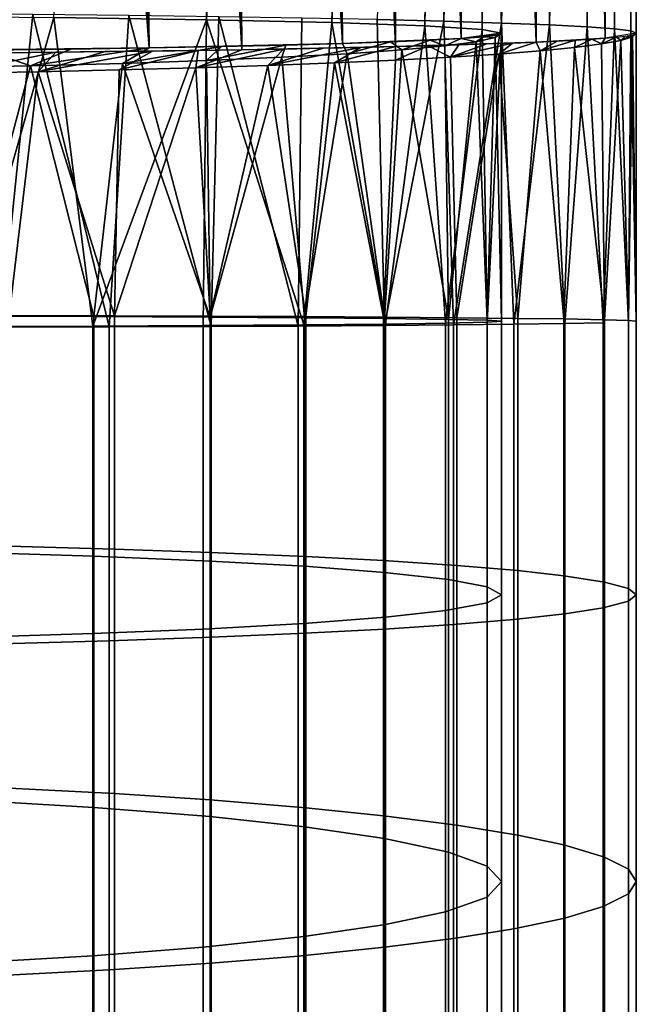
# Model space of a CAD drawing. Units: metres. Extents: x -9 to 2.1, y -4.9 to 4.9.
# Drawn here: x -1.7 to -1.7, y 1.8 to 1.8 of the extents above; entities that cross this region are included whole.
import ezdxf

# ---------------------------------------------------------------- set-up
doc = ezdxf.new("R2010")
doc.units = ezdxf.units.M
doc.linetypes.add('AUSGEZOGEN', pattern=[0])
doc.layers.add('Vorh. Geländer', color=254, linetype='AUSGEZOGEN', lineweight=13)

msp = doc.modelspace()

# ---------------------------------------------------------------- linework, layer by layer
at = {"layer": 'Vorh. Geländer', "color": 9, "linetype": 'AUSGEZOGEN', "lineweight": 25, "transparency": 33554687}
for points in [[(-1.683025, 1.912976, 1.443824), (-1.675628, 1.816259, 1.448028), (-1.679711, 1.912976, 1.44525)], [(-1.675628, 1.816259, 1.448028), (-1.683025, 1.912976, 1.443824), (-1.681297, 1.816191, 1.444489)], [(-1.679711, 1.912976, 1.44525), (-1.675628, 1.816259, 1.448028), (-1.676888, 1.912976, 1.447026)], [(-1.678929, 1.912976, 1.442281), (-1.676524, 1.912976, 1.443638), (-1.673571, 1.816217, 1.44584)], [(-1.673571, 1.816217, 1.44584), (-1.678841, 1.81615, 1.442324), (-1.678929, 1.912976, 1.442281)], [(-1.677749, 1.816933, 1.483673), (-1.672172, 1.912976, 1.478351), (-1.674353, 1.816882, 1.480886)], [(-1.676888, 1.912976, 1.447026), (-1.671333, 1.816354, 1.45296), (-1.67443, 1.912976, 1.449131)], [(-1.671333, 1.816354, 1.45296), (-1.676888, 1.912976, 1.447026), (-1.675628, 1.816259, 1.448028)], [(-1.676524, 1.912976, 1.443638), (-1.674249, 1.912976, 1.445274), (-1.673571, 1.816217, 1.44584)], [(-1.67443, 1.912976, 1.449131), (-1.671333, 1.816354, 1.45296), (-1.672189, 1.912976, 1.451718)], [(-1.674353, 1.816882, 1.480886), (-1.66897, 1.912976, 1.472214), (-1.671565, 1.81682, 1.477488)], [(-1.66897, 1.912976, 1.472214), (-1.674353, 1.816882, 1.480886), (-1.670396, 1.912976, 1.475528)], [(-1.670396, 1.912976, 1.475528), (-1.674353, 1.816882, 1.480886), (-1.672172, 1.912976, 1.478351)], [(-1.674249, 1.912976, 1.445274), (-1.672319, 1.912976, 1.447), (-1.670151, 1.816286, 1.449442)], [(-1.670151, 1.816286, 1.449442), (-1.673571, 1.816217, 1.44584), (-1.674249, 1.912976, 1.445274)], [(-1.672319, 1.912976, 1.447), (-1.670399, 1.912976, 1.449129), (-1.670151, 1.816286, 1.449442)], [(-1.672189, 1.912976, 1.451718), (-1.668686, 1.816466, 1.458784), (-1.670376, 1.912976, 1.454602)], [(-1.668686, 1.816466, 1.458784), (-1.672189, 1.912976, 1.451718), (-1.671333, 1.816354, 1.45296)], [(-1.671565, 1.81682, 1.477488), (-1.668113, 1.912976, 1.46882), (-1.669498, 1.816748, 1.473619)], [(-1.668113, 1.912976, 1.46882), (-1.671565, 1.81682, 1.477488), (-1.66897, 1.912976, 1.472214)], [(-1.670557, 1.816887, 1.481159), (-1.669072, 1.816851, 1.479156), (-1.667427, 1.912976, 1.476311)], [(-1.670399, 1.912976, 1.449129), (-1.66886, 1.912976, 1.45126), (-1.667023, 1.816386, 1.454638)], [(-1.667023, 1.816386, 1.454638), (-1.670151, 1.816286, 1.449442), (-1.670399, 1.912976, 1.449129)], [(-1.670376, 1.912976, 1.454602), (-1.668686, 1.816466, 1.458784), (-1.669036, 1.912976, 1.457689)], [(-1.669498, 1.816748, 1.473619), (-1.667793, 1.912976, 1.465047), (-1.668223, 1.816669, 1.469418)], [(-1.667793, 1.912976, 1.465047), (-1.669498, 1.816748, 1.473619), (-1.668113, 1.912976, 1.46882)], [(-1.669072, 1.816851, 1.479156), (-1.667791, 1.816811, 1.477019), (-1.666402, 1.912976, 1.473946)], [(-1.666402, 1.912976, 1.473946), (-1.667427, 1.912976, 1.476311), (-1.669072, 1.816851, 1.479156)], [(-1.669036, 1.912976, 1.457689), (-1.667793, 1.816586, 1.465047), (-1.668114, 1.912976, 1.461268)], [(-1.667793, 1.816586, 1.465047), (-1.669036, 1.912976, 1.457689), (-1.668686, 1.816466, 1.458784)], [(-1.66886, 1.912976, 1.45126), (-1.667516, 1.912976, 1.453604), (-1.667023, 1.816386, 1.454638)], [(-1.668223, 1.816669, 1.469418), (-1.668114, 1.912976, 1.461268), (-1.667793, 1.816586, 1.465047)], [(-1.668114, 1.912976, 1.461268), (-1.668223, 1.816669, 1.469418), (-1.667793, 1.912976, 1.465047)], [(-1.667791, 1.816811, 1.477019), (-1.666726, 1.81677, 1.474767), (-1.665498, 1.912976, 1.470993)], [(-1.665498, 1.912976, 1.470993), (-1.666402, 1.912976, 1.473946), (-1.667791, 1.816811, 1.477019)], [(-1.667516, 1.912976, 1.453604), (-1.666386, 1.912976, 1.456193), (-1.665483, 1.816473, 1.459166)], [(-1.665483, 1.816473, 1.459166), (-1.667023, 1.816386, 1.454638), (-1.667516, 1.912976, 1.453604)], [(-1.666726, 1.81677, 1.474767), (-1.665887, 1.816726, 1.472421), (-1.664969, 1.912976, 1.468032)], [(-1.664969, 1.912976, 1.468032), (-1.665498, 1.912976, 1.470993), (-1.666726, 1.81677, 1.474767)], [(-1.666386, 1.912976, 1.456193), (-1.665527, 1.912976, 1.458982), (-1.665483, 1.816473, 1.459166)], [(-1.665887, 1.816726, 1.472421), (-1.665281, 1.81668, 1.470004), (-1.664793, 1.912976, 1.465047)], [(-1.664793, 1.912976, 1.465047), (-1.664969, 1.912976, 1.468032), (-1.665887, 1.816726, 1.472421)], [(-1.665527, 1.912976, 1.458982), (-1.664966, 1.912976, 1.462083), (-1.664793, 1.816586, 1.465047)], [(-1.664793, 1.816586, 1.465047), (-1.665483, 1.816473, 1.459166), (-1.665527, 1.912976, 1.458982)], [(-1.665281, 1.81668, 1.470004), (-1.664915, 1.816634, 1.467537), (-1.664966, 1.912976, 1.462083)], [(-1.664966, 1.912976, 1.462083), (-1.664793, 1.912976, 1.465047), (-1.665281, 1.81668, 1.470004)], [(-1.664915, 1.816634, 1.467537), (-1.664793, 1.816586, 1.465047), (-1.664966, 1.912976, 1.462083)], [(-1.677749, 1.816933, 1.483673), (-1.679711, 1.810065, 1.484947), (-1.681617, 1.81697, 1.48574)], [(-1.678218, 1.817001, 1.487447), (-1.680469, 1.81702, 1.488512), (-1.678929, 1.810048, 1.487917)], [(-1.679711, 1.810065, 1.484947), (-1.677749, 1.816933, 1.483673), (-1.676888, 1.810075, 1.483172)], [(-1.678929, 1.810048, 1.487917), (-1.676524, 1.810056, 1.486559), (-1.678218, 1.817001, 1.487447)], [(-1.676083, 1.816978, 1.486167), (-1.678218, 1.817001, 1.487447), (-1.676524, 1.810056, 1.486559)], [(-1.674353, 1.816882, 1.480886), (-1.676888, 1.810075, 1.483172), (-1.677749, 1.816933, 1.483673)], [(-1.676888, 1.810075, 1.483172), (-1.674353, 1.816882, 1.480886), (-1.67443, 1.810087, 1.481067)], [(-1.676524, 1.810056, 1.486559), (-1.674249, 1.810065, 1.484924), (-1.676083, 1.816978, 1.486167)], [(-1.67408, 1.816951, 1.484682), (-1.676083, 1.816978, 1.486167), (-1.674249, 1.810065, 1.484924)], [(-1.67443, 1.810087, 1.481067), (-1.674353, 1.816882, 1.480886), (-1.672189, 1.810102, 1.478479)], [(-1.671565, 1.81682, 1.477488), (-1.672189, 1.810102, 1.478479), (-1.674353, 1.816882, 1.480886)], [(-1.674249, 1.810065, 1.484924), (-1.672319, 1.810075, 1.483198), (-1.67408, 1.816951, 1.484682)], [(-1.672232, 1.816921, 1.483007), (-1.67408, 1.816951, 1.484682), (-1.672319, 1.810075, 1.483198)], [(-1.670557, 1.816887, 1.481159), (-1.672232, 1.816921, 1.483007), (-1.672319, 1.810075, 1.483198), (-1.670399, 1.810087, 1.481068)], [(-1.669072, 1.816851, 1.479156), (-1.670557, 1.816887, 1.481159), (-1.670399, 1.810087, 1.481068)], [(-1.670399, 1.810087, 1.481068), (-1.66886, 1.8101, 1.478938), (-1.669072, 1.816851, 1.479156)], [(-1.667791, 1.816811, 1.477019), (-1.669072, 1.816851, 1.479156), (-1.66886, 1.8101, 1.478938)], [(-1.672189, 1.810102, 1.478479), (-1.671565, 1.81682, 1.477488), (-1.670376, 1.810119, 1.475595)], [(-1.669498, 1.816748, 1.473619), (-1.670376, 1.810119, 1.475595), (-1.671565, 1.81682, 1.477488)], [(-1.670376, 1.810119, 1.475595), (-1.669498, 1.816748, 1.473619), (-1.669036, 1.810137, 1.472509)], [(-1.668223, 1.816669, 1.469418), (-1.669036, 1.810137, 1.472509), (-1.669498, 1.816748, 1.473619)], [(-1.669036, 1.810137, 1.472509), (-1.668223, 1.816669, 1.469418), (-1.668114, 1.810158, 1.46893)], [(-1.66886, 1.8101, 1.478938), (-1.667516, 1.810113, 1.476594), (-1.667791, 1.816811, 1.477019)], [(-1.667793, 1.816586, 1.465047), (-1.668114, 1.810158, 1.46893), (-1.668223, 1.816669, 1.469418)], [(-1.666726, 1.81677, 1.474767), (-1.667791, 1.816811, 1.477019), (-1.667516, 1.810113, 1.476594)], [(-1.667516, 1.810113, 1.476594), (-1.666386, 1.810128, 1.474005), (-1.666726, 1.81677, 1.474767)], [(-1.665887, 1.816726, 1.472421), (-1.666726, 1.81677, 1.474767), (-1.666386, 1.810128, 1.474005)], [(-1.666386, 1.810128, 1.474005), (-1.665527, 1.810144, 1.471216), (-1.665887, 1.816726, 1.472421)], [(-1.665281, 1.81668, 1.470004), (-1.665887, 1.816726, 1.472421), (-1.665527, 1.810144, 1.471216)], [(-1.664915, 1.816634, 1.467537), (-1.665281, 1.81668, 1.470004), (-1.664966, 1.810162, 1.468115)], [(-1.664793, 1.816586, 1.465047), (-1.664915, 1.816634, 1.467537), (-1.664793, 1.810179, 1.465151)], [(-1.668686, 1.816466, 1.458784), (-1.671333, 1.816354, 1.45296), (-1.670261, 1.81639, 1.454824), (-1.669377, 1.816427, 1.456771)], [(-1.670261, 1.81639, 1.454824), (-1.670011, 1.816213, 1.455335), (-1.669377, 1.816427, 1.456771)], [(-1.66905, 1.816302, 1.457654), (-1.669377, 1.816427, 1.456771), (-1.670011, 1.816213, 1.455335)], [(-1.669377, 1.816427, 1.456771), (-1.66905, 1.816302, 1.457654), (-1.668686, 1.816466, 1.458784)], [(-1.668354, 1.816395, 1.460066), (-1.668686, 1.816466, 1.458784), (-1.66905, 1.816302, 1.457654)], [(-1.667793, 1.816586, 1.465047), (-1.668686, 1.816466, 1.458784), (-1.668191, 1.816505, 1.460845), (-1.667892, 1.816545, 1.462938)], [(-1.668686, 1.816466, 1.458784), (-1.668354, 1.816395, 1.460066), (-1.668191, 1.816505, 1.460845)], [(-1.667933, 1.81649, 1.462541), (-1.668191, 1.816505, 1.460845), (-1.668354, 1.816395, 1.460066)], [(-1.668354, 1.816395, 1.460066), (-1.668113, 1.810201, 1.461378), (-1.667933, 1.81649, 1.462541)], [(-1.668191, 1.816505, 1.460845), (-1.667933, 1.81649, 1.462541), (-1.667892, 1.816545, 1.462938)], [(-1.668114, 1.810158, 1.46893), (-1.667793, 1.816586, 1.465047), (-1.667793, 1.810179, 1.465151)], [(-1.667793, 1.810179, 1.465151), (-1.667933, 1.81649, 1.462541), (-1.668113, 1.810201, 1.461378)], [(-1.667793, 1.816586, 1.465047), (-1.667892, 1.816545, 1.462938), (-1.667933, 1.81649, 1.462541)], [(-1.667933, 1.81649, 1.462541), (-1.667793, 1.810179, 1.465151), (-1.667793, 1.816586, 1.465047)], [(-1.667023, 1.816386, 1.454638), (-1.666556, 1.816407, 1.455747), (-1.666932, 1.816194, 1.454851)], [(-1.666169, 1.816269, 1.456805), (-1.666932, 1.816194, 1.454851), (-1.666144, 1.816429, 1.456872)], [(-1.666556, 1.816407, 1.455747), (-1.666144, 1.816429, 1.456872), (-1.666932, 1.816194, 1.454851)], [(-1.66557, 1.816347, 1.458816), (-1.666169, 1.816269, 1.456805), (-1.665786, 1.816451, 1.458013)], [(-1.666144, 1.816429, 1.456872), (-1.665786, 1.816451, 1.458013), (-1.666169, 1.816269, 1.456805)], [(-1.665786, 1.816451, 1.458013), (-1.665483, 1.816473, 1.459166), (-1.66557, 1.816347, 1.458816)], [(-1.665139, 1.816425, 1.460869), (-1.66557, 1.816347, 1.458816), (-1.665235, 1.816495, 1.460329)], [(-1.665483, 1.816473, 1.459166), (-1.665235, 1.816495, 1.460329), (-1.66557, 1.816347, 1.458816)], [(-1.66557, 1.816347, 1.458816), (-1.665139, 1.816425, 1.460869), (-1.665498, 1.810214, 1.459205)], [(-1.664969, 1.810197, 1.462166), (-1.665498, 1.810214, 1.459205), (-1.665139, 1.816425, 1.460869)], [(-1.665235, 1.816495, 1.460329), (-1.665042, 1.816518, 1.461501), (-1.665139, 1.816425, 1.460869)], [(-1.664879, 1.816505, 1.462951), (-1.665139, 1.816425, 1.460869), (-1.664903, 1.81654, 1.46268)], [(-1.665042, 1.816518, 1.461501), (-1.664903, 1.81654, 1.46268), (-1.665139, 1.816425, 1.460869)], [(-1.665139, 1.816425, 1.460869), (-1.664879, 1.816505, 1.462951), (-1.664969, 1.810197, 1.462166)], [(-1.664793, 1.810179, 1.465151), (-1.664969, 1.810197, 1.462166), (-1.664879, 1.816505, 1.462951)], [(-1.664903, 1.81654, 1.46268), (-1.66482, 1.816563, 1.463862), (-1.664879, 1.816505, 1.462951)], [(-1.664793, 1.816586, 1.465047), (-1.664879, 1.816505, 1.462951), (-1.66482, 1.816563, 1.463862)], [(-1.664879, 1.816505, 1.462951), (-1.664793, 1.816586, 1.465047), (-1.664793, 1.810179, 1.465151)], [(-1.675628, 1.816259, 1.448028), (-1.681297, 1.816191, 1.444489), (-1.679279, 1.81621, 1.445485), (-1.677378, 1.816233, 1.446674)], [(-1.678275, 1.815858, 1.446094), (-1.679279, 1.81621, 1.445485), (-1.680474, 1.815811, 1.44488)], [(-1.679279, 1.81621, 1.445485), (-1.678275, 1.815858, 1.446094), (-1.677378, 1.816233, 1.446674)], [(-1.676226, 1.815914, 1.447547), (-1.675628, 1.816259, 1.448028), (-1.678275, 1.815858, 1.446094)], [(-1.677378, 1.816233, 1.446674), (-1.678275, 1.815858, 1.446094), (-1.675628, 1.816259, 1.448028)], [(-1.6763, 1.81577, 1.443798), (-1.678104, 1.815728, 1.442724), (-1.675557, 1.816187, 1.444287)], [(-1.676612, 1.816174, 1.443582), (-1.675557, 1.816187, 1.444287), (-1.678104, 1.815728, 1.442724)], [(-1.674592, 1.815816, 1.445017), (-1.6763, 1.81577, 1.443798), (-1.674543, 1.816202, 1.445041)], [(-1.675557, 1.816187, 1.444287), (-1.674543, 1.816202, 1.445041), (-1.6763, 1.81577, 1.443798)], [(-1.674353, 1.815978, 1.449219), (-1.67402, 1.816288, 1.449548), (-1.676226, 1.815914, 1.447547)], [(-1.675628, 1.816259, 1.448028), (-1.676226, 1.815914, 1.447547), (-1.67402, 1.816288, 1.449548)], [(-1.671333, 1.816354, 1.45296), (-1.675628, 1.816259, 1.448028), (-1.67402, 1.816288, 1.449548), (-1.672588, 1.81632, 1.451196)], [(-1.67299, 1.815868, 1.446373), (-1.674592, 1.815816, 1.445017), (-1.672644, 1.816233, 1.446683)], [(-1.673571, 1.816217, 1.44584), (-1.672644, 1.816233, 1.446683), (-1.674592, 1.815816, 1.445017)], [(-1.674543, 1.816202, 1.445041), (-1.673571, 1.816217, 1.44584), (-1.674592, 1.815816, 1.445017)], [(-1.67268, 1.81605, 1.451091), (-1.672588, 1.81632, 1.451196), (-1.674353, 1.815978, 1.449219)], [(-1.67402, 1.816288, 1.449548), (-1.674353, 1.815978, 1.449219), (-1.672588, 1.81632, 1.451196)], [(-1.671505, 1.815925, 1.447856), (-1.67299, 1.815868, 1.446373), (-1.670932, 1.816268, 1.448488)], [(-1.671763, 1.81625, 1.447568), (-1.670932, 1.816268, 1.448488), (-1.67299, 1.815868, 1.446373)], [(-1.672644, 1.816233, 1.446683), (-1.671763, 1.81625, 1.447568), (-1.67299, 1.815868, 1.446373)], [(-1.671226, 1.816128, 1.453138), (-1.671333, 1.816354, 1.45296), (-1.672588, 1.81632, 1.451196), (-1.67268, 1.81605, 1.451091)], [(-1.670148, 1.815987, 1.449457), (-1.671505, 1.815925, 1.447856), (-1.670151, 1.816286, 1.449442)], [(-1.670932, 1.816268, 1.448488), (-1.670151, 1.816286, 1.449442), (-1.671505, 1.815925, 1.447856)], [(-1.671333, 1.816354, 1.45296), (-1.671226, 1.816128, 1.453138), (-1.670261, 1.81639, 1.454824)], [(-1.670011, 1.816213, 1.455335), (-1.670261, 1.81639, 1.454824), (-1.671226, 1.816128, 1.453138)], [(-1.671226, 1.816128, 1.453138), (-1.670396, 1.81024, 1.45467), (-1.670011, 1.816213, 1.455335)], [(-1.66897, 1.810221, 1.457984), (-1.670011, 1.816213, 1.455335), (-1.670396, 1.81024, 1.45467)], [(-1.670151, 1.816286, 1.449442), (-1.669421, 1.816305, 1.450427), (-1.670148, 1.815987, 1.449457)], [(-1.668929, 1.816053, 1.451164), (-1.670148, 1.815987, 1.449457), (-1.669421, 1.816305, 1.450427)], [(-1.670011, 1.816213, 1.455335), (-1.66897, 1.810221, 1.457984), (-1.66905, 1.816302, 1.457654)], [(-1.669421, 1.816305, 1.450427), (-1.668743, 1.816325, 1.451442), (-1.668929, 1.816053, 1.451164)], [(-1.66905, 1.816302, 1.457654), (-1.66897, 1.810221, 1.457984), (-1.668354, 1.816395, 1.460066)], [(-1.668113, 1.810201, 1.461378), (-1.668354, 1.816395, 1.460066), (-1.66897, 1.810221, 1.457984)], [(-1.667854, 1.816122, 1.452967), (-1.668929, 1.816053, 1.451164), (-1.667544, 1.816365, 1.453549)], [(-1.668117, 1.816345, 1.452483), (-1.667544, 1.816365, 1.453549), (-1.668929, 1.816053, 1.451164)], [(-1.668743, 1.816325, 1.451442), (-1.668117, 1.816345, 1.452483), (-1.668929, 1.816053, 1.451164)], [(-1.666932, 1.816194, 1.454851), (-1.667854, 1.816122, 1.452967), (-1.667023, 1.816386, 1.454638)], [(-1.667544, 1.816365, 1.453549), (-1.667023, 1.816386, 1.454638), (-1.667854, 1.816122, 1.452967)], [(-1.667854, 1.816122, 1.452967), (-1.666932, 1.816194, 1.454851), (-1.667427, 1.810245, 1.453887)], [(-1.666402, 1.810231, 1.456253), (-1.667427, 1.810245, 1.453887), (-1.666932, 1.816194, 1.454851)], [(-1.666932, 1.816194, 1.454851), (-1.666169, 1.816269, 1.456805), (-1.666402, 1.810231, 1.456253)], [(-1.665498, 1.810214, 1.459205), (-1.666402, 1.810231, 1.456253), (-1.666169, 1.816269, 1.456805)], [(-1.666169, 1.816269, 1.456805), (-1.66557, 1.816347, 1.458816), (-1.665498, 1.810214, 1.459205)], [(-1.678104, 1.815728, 1.442724), (-1.67999, 1.815693, 1.441803), (-1.677708, 1.816161, 1.442927)], [(-1.678841, 1.81615, 1.442324), (-1.677708, 1.816161, 1.442927), (-1.67999, 1.815693, 1.441803)], [(-1.677708, 1.816161, 1.442927), (-1.676612, 1.816174, 1.443582), (-1.678104, 1.815728, 1.442724)], [(-1.676226, 1.815914, 1.447547), (-1.674277, 1.810271, 1.449389), (-1.674353, 1.815978, 1.449219)], [(-1.674353, 1.815978, 1.449219), (-1.674277, 1.810271, 1.449389), (-1.67268, 1.81605, 1.451091)], [(-1.672172, 1.810256, 1.451847), (-1.67268, 1.81605, 1.451091), (-1.674277, 1.810271, 1.449389)], [(-1.67268, 1.81605, 1.451091), (-1.672172, 1.810256, 1.451847), (-1.671226, 1.816128, 1.453138)], [(-1.670396, 1.81024, 1.45467), (-1.671226, 1.816128, 1.453138), (-1.672172, 1.810256, 1.451847)], [(-1.671505, 1.815925, 1.447856), (-1.670148, 1.815987, 1.449457), (-1.67042, 1.810272, 1.449208)], [(-1.670148, 1.815987, 1.449457), (-1.668929, 1.816053, 1.451164), (-1.668784, 1.810259, 1.451483), (-1.67042, 1.810272, 1.449208)], [(-1.668929, 1.816053, 1.451164), (-1.667854, 1.816122, 1.452967), (-1.668784, 1.810259, 1.451483)], [(-1.667427, 1.810245, 1.453887), (-1.668784, 1.810259, 1.451483), (-1.667854, 1.816122, 1.452967)], [(-1.680474, 1.815811, 1.44488), (-1.679748, 1.810294, 1.445335), (-1.678275, 1.815858, 1.446094)], [(-1.676864, 1.810284, 1.447148), (-1.678275, 1.815858, 1.446094), (-1.679748, 1.810294, 1.445335)], [(-1.678275, 1.815858, 1.446094), (-1.676864, 1.810284, 1.447148), (-1.676226, 1.815914, 1.447547)], [(-1.678104, 1.815728, 1.442724), (-1.6763, 1.81577, 1.443798), (-1.676406, 1.810303, 1.443819)], [(-1.674277, 1.810271, 1.449389), (-1.676226, 1.815914, 1.447547), (-1.676864, 1.810284, 1.447148)], [(-1.6763, 1.81577, 1.443798), (-1.674592, 1.815816, 1.445017), (-1.676406, 1.810303, 1.443819)], [(-1.674275, 1.810294, 1.445358), (-1.676406, 1.810303, 1.443819), (-1.674592, 1.815816, 1.445017)], [(-1.674592, 1.815816, 1.445017), (-1.67299, 1.815868, 1.446373), (-1.674275, 1.810294, 1.445358)], [(-1.672145, 1.810283, 1.447278), (-1.674275, 1.810294, 1.445358), (-1.67299, 1.815868, 1.446373)], [(-1.67299, 1.815868, 1.446373), (-1.671505, 1.815925, 1.447856), (-1.672145, 1.810283, 1.447278)], [(-1.67042, 1.810272, 1.449208), (-1.672145, 1.810283, 1.447278), (-1.671505, 1.815925, 1.447856)], [(-1.67999, 1.815693, 1.441803), (-1.678104, 1.815728, 1.442724), (-1.67875, 1.810311, 1.442475)], [(-1.676406, 1.810303, 1.443819), (-1.67875, 1.810311, 1.442475), (-1.678104, 1.815728, 1.442724)], [(-1.679748, 1.805044, 1.445195), (-1.676864, 1.804957, 1.447006), (-1.676864, 1.810284, 1.447148), (-1.679748, 1.810294, 1.445335)], [(-1.67875, 1.80518, 1.442338), (-1.67875, 1.810311, 1.442475), (-1.676406, 1.810303, 1.443819), (-1.676406, 1.805116, 1.44368)], [(-1.676864, 1.804957, 1.447006), (-1.674277, 1.80485, 1.449244), (-1.674277, 1.810271, 1.449389), (-1.676864, 1.810284, 1.447148)], [(-1.676406, 1.805116, 1.44368), (-1.676406, 1.810303, 1.443819), (-1.674275, 1.810294, 1.445358), (-1.674275, 1.805043, 1.445217)], [(-1.674275, 1.805043, 1.445217), (-1.674275, 1.810294, 1.445358), (-1.672145, 1.810283, 1.447278), (-1.672145, 1.804951, 1.447135)], [(-1.672145, 1.804951, 1.447135), (-1.672145, 1.810283, 1.447278), (-1.67042, 1.810272, 1.449208), (-1.67042, 1.804859, 1.449063)], [(-1.676888, 1.803238, 1.482988), (-1.679711, 1.803153, 1.484762), (-1.679711, 1.810065, 1.484947), (-1.676888, 1.810075, 1.483172)], [(-1.67443, 1.803338, 1.480886), (-1.676888, 1.803238, 1.482988), (-1.676888, 1.810075, 1.483172), (-1.67443, 1.810087, 1.481067)], [(-1.674249, 1.803154, 1.484739), (-1.674249, 1.810065, 1.484924), (-1.676524, 1.810056, 1.486559), (-1.676524, 1.803076, 1.486372)], [(-1.672189, 1.803462, 1.478302), (-1.67443, 1.803338, 1.480886), (-1.67443, 1.810087, 1.481067), (-1.672189, 1.810102, 1.478479)], [(-1.674277, 1.80485, 1.449244), (-1.672172, 1.804733, 1.451699), (-1.672172, 1.810256, 1.451847), (-1.674277, 1.810271, 1.449389)], [(-1.672319, 1.803237, 1.483015), (-1.672319, 1.810075, 1.483198), (-1.674249, 1.810065, 1.484924), (-1.674249, 1.803154, 1.484739)], [(-1.670399, 1.803338, 1.480888), (-1.670399, 1.810087, 1.481068), (-1.672319, 1.810075, 1.483198), (-1.672319, 1.803237, 1.483015)], [(-1.670376, 1.8036, 1.475421), (-1.672189, 1.803462, 1.478302), (-1.672189, 1.810102, 1.478479), (-1.670376, 1.810119, 1.475595)], [(-1.672172, 1.804733, 1.451699), (-1.670396, 1.804598, 1.454519), (-1.670396, 1.81024, 1.45467), (-1.672172, 1.810256, 1.451847)], [(-1.67042, 1.804859, 1.449063), (-1.67042, 1.810272, 1.449208), (-1.668784, 1.810259, 1.451483), (-1.668784, 1.80475, 1.451335)], [(-1.66886, 1.80344, 1.47876), (-1.66886, 1.8101, 1.478938), (-1.670399, 1.810087, 1.481068), (-1.670399, 1.803338, 1.480888)], [(-1.670396, 1.804598, 1.454519), (-1.66897, 1.80444, 1.457829), (-1.66897, 1.810221, 1.457984), (-1.670396, 1.81024, 1.45467)], [(-1.669036, 1.803747, 1.472338), (-1.670376, 1.8036, 1.475421), (-1.670376, 1.810119, 1.475595), (-1.669036, 1.810137, 1.472509)], [(-1.668114, 1.803918, 1.468763), (-1.669036, 1.803747, 1.472338), (-1.669036, 1.810137, 1.472509), (-1.668114, 1.810158, 1.46893)], [(-1.66897, 1.80444, 1.457829), (-1.668113, 1.804278, 1.46122), (-1.668113, 1.810201, 1.461378), (-1.66897, 1.810221, 1.457984)], [(-1.667516, 1.803552, 1.476418), (-1.667516, 1.810113, 1.476594), (-1.66886, 1.8101, 1.478938), (-1.66886, 1.80344, 1.47876)], [(-1.668784, 1.80475, 1.451335), (-1.668784, 1.810259, 1.451483), (-1.667427, 1.810245, 1.453887), (-1.667427, 1.804636, 1.453737)], [(-1.667793, 1.804098, 1.464988), (-1.668114, 1.803918, 1.468763), (-1.668114, 1.810158, 1.46893), (-1.667793, 1.810179, 1.465151)], [(-1.668113, 1.804278, 1.46122), (-1.667793, 1.804098, 1.464988), (-1.667793, 1.810179, 1.465151), (-1.668113, 1.810201, 1.461378)], [(-1.666386, 1.803675, 1.473832), (-1.666386, 1.810128, 1.474005), (-1.667516, 1.810113, 1.476594), (-1.667516, 1.803552, 1.476418)], [(-1.667427, 1.804636, 1.453737), (-1.667427, 1.810245, 1.453887), (-1.666402, 1.810231, 1.456253), (-1.666402, 1.804523, 1.4561)], [(-1.666402, 1.804523, 1.4561), (-1.666402, 1.810231, 1.456253), (-1.665498, 1.810214, 1.459205), (-1.665498, 1.804382, 1.459049)], [(-1.665527, 1.803809, 1.471046), (-1.665527, 1.810144, 1.471216), (-1.666386, 1.810128, 1.474005), (-1.666386, 1.803675, 1.473832)], [(-1.665498, 1.804382, 1.459049), (-1.665498, 1.810214, 1.459205), (-1.664969, 1.810197, 1.462166), (-1.664969, 1.80424, 1.462006)], [(-1.664969, 1.80424, 1.462006), (-1.664969, 1.810197, 1.462166), (-1.664793, 1.810179, 1.465151), (-1.664793, 1.804098, 1.464988)], [(-1.676524, 1.803076, 1.486372), (-1.676524, 1.810056, 1.486559), (-1.678929, 1.810048, 1.487917), (-1.678929, 1.803011, 1.487728)], [(-1.679748, 1.79954, 1.44481), (-1.676864, 1.799374, 1.446615), (-1.676864, 1.804957, 1.447006), (-1.679748, 1.805044, 1.445195)], [(-1.67875, 1.799803, 1.441962), (-1.67875, 1.80518, 1.442338), (-1.676406, 1.805116, 1.44368), (-1.676406, 1.799679, 1.4433)], [(-1.676406, 1.799679, 1.4433), (-1.676406, 1.805116, 1.44368), (-1.674275, 1.805043, 1.445217), (-1.674275, 1.799538, 1.444832)], [(-1.674275, 1.799538, 1.444832), (-1.674275, 1.805043, 1.445217), (-1.672145, 1.804951, 1.447135), (-1.672145, 1.799362, 1.446745)], [(-1.676864, 1.799374, 1.446615), (-1.674277, 1.799169, 1.448847), (-1.674277, 1.80485, 1.449244), (-1.676864, 1.804957, 1.447006)], [(-1.674277, 1.799169, 1.448847), (-1.672172, 1.798943, 1.451294), (-1.672172, 1.804733, 1.451699), (-1.674277, 1.80485, 1.449244)], [(-1.672145, 1.799362, 1.446745), (-1.672145, 1.804951, 1.447135), (-1.67042, 1.804859, 1.449063), (-1.67042, 1.799185, 1.448667)], [(-1.67042, 1.799185, 1.448667), (-1.67042, 1.804859, 1.449063), (-1.668784, 1.80475, 1.451335), (-1.668784, 1.798977, 1.450932)], [(-1.672172, 1.798943, 1.451294), (-1.670396, 1.798684, 1.454105), (-1.670396, 1.804598, 1.454519), (-1.672172, 1.804733, 1.451699)], [(-1.670396, 1.798684, 1.454105), (-1.66897, 1.79838, 1.457406), (-1.66897, 1.80444, 1.457829), (-1.670396, 1.804598, 1.454519)], [(-1.668784, 1.798977, 1.450932), (-1.668784, 1.80475, 1.451335), (-1.667427, 1.804636, 1.453737), (-1.667427, 1.798756, 1.453326)], [(-1.667427, 1.798756, 1.453326), (-1.667427, 1.804636, 1.453737), (-1.666402, 1.804523, 1.4561), (-1.666402, 1.798539, 1.455681)], [(-1.66897, 1.79838, 1.457406), (-1.668113, 1.798069, 1.460786), (-1.668113, 1.804278, 1.46122), (-1.66897, 1.80444, 1.457829)], [(-1.666402, 1.798539, 1.455681), (-1.666402, 1.804523, 1.4561), (-1.665498, 1.804382, 1.459049), (-1.665498, 1.798269, 1.458621)], [(-1.665498, 1.798269, 1.458621), (-1.665498, 1.804382, 1.459049), (-1.664969, 1.80424, 1.462006), (-1.664969, 1.797997, 1.46157)], [(-1.668113, 1.798069, 1.460786), (-1.667793, 1.797723, 1.464543), (-1.667793, 1.804098, 1.464988), (-1.668113, 1.804278, 1.46122)], [(-1.664969, 1.797997, 1.46157), (-1.664969, 1.80424, 1.462006), (-1.664793, 1.804098, 1.464988), (-1.664793, 1.797723, 1.464543)], [(-1.667793, 1.797723, 1.464543), (-1.668114, 1.797377, 1.468306), (-1.668114, 1.803918, 1.468763), (-1.667793, 1.804098, 1.464988)], [(-1.664966, 1.797452, 1.467495), (-1.664966, 1.803957, 1.467949), (-1.665527, 1.803809, 1.471046), (-1.665527, 1.797167, 1.470582)], [(-1.664793, 1.797723, 1.464543), (-1.664793, 1.804098, 1.464988), (-1.664966, 1.803957, 1.467949), (-1.664966, 1.797452, 1.467495)], [(-1.669036, 1.797049, 1.47187), (-1.670376, 1.796766, 1.474943), (-1.670376, 1.8036, 1.475421), (-1.669036, 1.803747, 1.472338)], [(-1.668114, 1.797377, 1.468306), (-1.669036, 1.797049, 1.47187), (-1.669036, 1.803747, 1.472338), (-1.668114, 1.803918, 1.468763)], [(-1.665527, 1.797167, 1.470582), (-1.665527, 1.803809, 1.471046), (-1.666386, 1.803675, 1.473832), (-1.666386, 1.796911, 1.473359)], [(-1.670376, 1.796766, 1.474943), (-1.672189, 1.796501, 1.477815), (-1.672189, 1.803462, 1.478302), (-1.670376, 1.8036, 1.475421)], [(-1.667516, 1.796674, 1.475937), (-1.667516, 1.803552, 1.476418), (-1.66886, 1.80344, 1.47876), (-1.66886, 1.796459, 1.478272)], [(-1.666386, 1.796911, 1.473359), (-1.666386, 1.803675, 1.473832), (-1.667516, 1.803552, 1.476418), (-1.667516, 1.796674, 1.475937)], [(-1.67443, 1.796264, 1.480391), (-1.676888, 1.796071, 1.482488), (-1.676888, 1.803238, 1.482988), (-1.67443, 1.803338, 1.480886)], [(-1.672189, 1.796501, 1.477815), (-1.67443, 1.796264, 1.480391), (-1.67443, 1.803338, 1.480886), (-1.672189, 1.803462, 1.478302)], [(-1.670399, 1.796264, 1.480393), (-1.670399, 1.803338, 1.480888), (-1.672319, 1.803237, 1.483015), (-1.672319, 1.796069, 1.482514)], [(-1.66886, 1.796459, 1.478272), (-1.66886, 1.80344, 1.47876), (-1.670399, 1.803338, 1.480888), (-1.670399, 1.796264, 1.480393)], [(-1.676888, 1.796071, 1.482488), (-1.679711, 1.795908, 1.484256), (-1.679711, 1.803153, 1.484762), (-1.676888, 1.803238, 1.482988)], [(-1.676524, 1.79576, 1.485861), (-1.676524, 1.803076, 1.486372), (-1.678929, 1.803011, 1.487728), (-1.678929, 1.795636, 1.487213)], [(-1.674249, 1.79591, 1.484233), (-1.674249, 1.803154, 1.484739), (-1.676524, 1.803076, 1.486372), (-1.676524, 1.79576, 1.485861)], [(-1.672319, 1.796069, 1.482514), (-1.672319, 1.803237, 1.483015), (-1.674249, 1.803154, 1.484739), (-1.674249, 1.79591, 1.484233)], [(-1.67875, 1.794222, 1.441318), (-1.67875, 1.799803, 1.441962), (-1.676406, 1.799679, 1.4433), (-1.676406, 1.794037, 1.44265)], [(-1.676406, 1.794037, 1.44265), (-1.676406, 1.799679, 1.4433), (-1.674275, 1.799538, 1.444832), (-1.674275, 1.793826, 1.444174)], [(-1.679748, 1.793829, 1.444152), (-1.676864, 1.79358, 1.445948), (-1.676864, 1.799374, 1.446615), (-1.679748, 1.79954, 1.44481)], [(-1.676864, 1.79358, 1.445948), (-1.674277, 1.793272, 1.448167), (-1.674277, 1.799169, 1.448847), (-1.676864, 1.799374, 1.446615)], [(-1.674275, 1.793826, 1.444174), (-1.674275, 1.799538, 1.444832), (-1.672145, 1.799362, 1.446745), (-1.672145, 1.793562, 1.446076)], [(-1.672145, 1.793562, 1.446076), (-1.672145, 1.799362, 1.446745), (-1.67042, 1.799185, 1.448667), (-1.67042, 1.793297, 1.447988)], [(-1.674277, 1.793272, 1.448167), (-1.672172, 1.792935, 1.450601), (-1.672172, 1.798943, 1.451294), (-1.674277, 1.799169, 1.448847)], [(-1.67042, 1.793297, 1.447988), (-1.67042, 1.799185, 1.448667), (-1.668784, 1.798977, 1.450932), (-1.668784, 1.792985, 1.450241)], [(-1.672172, 1.792935, 1.450601), (-1.670396, 1.792547, 1.453398), (-1.670396, 1.798684, 1.454105), (-1.672172, 1.798943, 1.451294)], [(-1.668784, 1.792985, 1.450241), (-1.668784, 1.798977, 1.450932), (-1.667427, 1.798756, 1.453326), (-1.667427, 1.792655, 1.452623)], [(-1.670396, 1.792547, 1.453398), (-1.66897, 1.792092, 1.456681), (-1.66897, 1.79838, 1.457406), (-1.670396, 1.798684, 1.454105)], [(-1.667427, 1.792655, 1.452623), (-1.667427, 1.798756, 1.453326), (-1.666402, 1.798539, 1.455681), (-1.666402, 1.79233, 1.454966)], [(-1.666402, 1.79233, 1.454966), (-1.666402, 1.798539, 1.455681), (-1.665498, 1.798269, 1.458621), (-1.665498, 1.791925, 1.45789)], [(-1.66897, 1.792092, 1.456681), (-1.668113, 1.791626, 1.460043), (-1.668113, 1.798069, 1.460786), (-1.66897, 1.79838, 1.457406)], [(-1.665498, 1.791925, 1.45789), (-1.665498, 1.798269, 1.458621), (-1.664969, 1.797997, 1.46157), (-1.664969, 1.791518, 1.460823)], [(-1.668113, 1.791626, 1.460043), (-1.667793, 1.791108, 1.46378), (-1.667793, 1.797723, 1.464543), (-1.668113, 1.798069, 1.460786)], [(-1.664969, 1.791518, 1.460823), (-1.664969, 1.797997, 1.46157), (-1.664793, 1.797723, 1.464543), (-1.664793, 1.791108, 1.46378)], [(-1.667793, 1.791108, 1.46378), (-1.668114, 1.790589, 1.467523), (-1.668114, 1.797377, 1.468306), (-1.667793, 1.797723, 1.464543)], [(-1.664793, 1.791108, 1.46378), (-1.664793, 1.797723, 1.464543), (-1.664966, 1.797452, 1.467495), (-1.664966, 1.790701, 1.466716)], [(-1.668114, 1.790589, 1.467523), (-1.669036, 1.790098, 1.471068), (-1.669036, 1.797049, 1.47187), (-1.668114, 1.797377, 1.468306)], [(-1.664966, 1.790701, 1.466716), (-1.664966, 1.797452, 1.467495), (-1.665527, 1.797167, 1.470582), (-1.665527, 1.790275, 1.469788)], [(-1.665527, 1.790275, 1.469788), (-1.665527, 1.797167, 1.470582), (-1.666386, 1.796911, 1.473359), (-1.666386, 1.789892, 1.47255)], [(-1.669036, 1.790098, 1.471068), (-1.670376, 1.789674, 1.474125), (-1.670376, 1.796766, 1.474943), (-1.669036, 1.797049, 1.47187)], [(-1.670376, 1.789674, 1.474125), (-1.672189, 1.789278, 1.476982), (-1.672189, 1.796501, 1.477815), (-1.670376, 1.796766, 1.474943)], [(-1.666386, 1.789892, 1.47255), (-1.666386, 1.796911, 1.473359), (-1.667516, 1.796674, 1.475937), (-1.667516, 1.789537, 1.475114)], [(-1.672189, 1.789278, 1.476982), (-1.67443, 1.788923, 1.479545), (-1.67443, 1.796264, 1.480391), (-1.672189, 1.796501, 1.477815)], [(-1.667516, 1.789537, 1.475114), (-1.667516, 1.796674, 1.475937), (-1.66886, 1.796459, 1.478272), (-1.66886, 1.789215, 1.477436)], [(-1.66886, 1.789215, 1.477436), (-1.66886, 1.796459, 1.478272), (-1.670399, 1.796264, 1.480393), (-1.670399, 1.788922, 1.479547)], [(-1.676888, 1.788634, 1.48163), (-1.679711, 1.78839, 1.483389), (-1.679711, 1.795908, 1.484256), (-1.676888, 1.796071, 1.482488)], [(-1.67443, 1.788923, 1.479545), (-1.676888, 1.788634, 1.48163), (-1.676888, 1.796071, 1.482488), (-1.67443, 1.796264, 1.480391)], [(-1.672319, 1.78863, 1.481656), (-1.672319, 1.796069, 1.482514), (-1.674249, 1.79591, 1.484233), (-1.674249, 1.788393, 1.483366)], [(-1.670399, 1.788922, 1.479547), (-1.670399, 1.796264, 1.480393), (-1.672319, 1.796069, 1.482514), (-1.672319, 1.78863, 1.481656)], [(-1.674249, 1.788393, 1.483366), (-1.674249, 1.79591, 1.484233), (-1.676524, 1.79576, 1.485861), (-1.676524, 1.788168, 1.484986)], [(-1.676524, 1.788168, 1.484986), (-1.676524, 1.79576, 1.485861), (-1.678929, 1.795636, 1.487213), (-1.678929, 1.787982, 1.48633)]]:
    msp.add_3dface(points, dxfattribs=at)
for points, invisible_edges in [([(-1.665527, 1.810144, 1.471216), (-1.665527, 1.803809, 1.471046), (-1.665281, 1.81668, 1.470004)], 2), ([(-1.664966, 1.810162, 1.468115), (-1.665281, 1.81668, 1.470004), (-1.665527, 1.803809, 1.471046)], 14), ([(-1.664966, 1.810162, 1.468115), (-1.664966, 1.803957, 1.467949), (-1.664915, 1.816634, 1.467537)], 2), ([(-1.664793, 1.810179, 1.465151), (-1.664915, 1.816634, 1.467537), (-1.664966, 1.803957, 1.467949)], 14), ([(-1.667023, 1.816386, 1.454638), (-1.665483, 1.816473, 1.459166), (-1.665786, 1.816451, 1.458013)], 12), ([(-1.665786, 1.816451, 1.458013), (-1.666144, 1.816429, 1.456872), (-1.667023, 1.816386, 1.454638)], 14), ([(-1.666556, 1.816407, 1.455747), (-1.667023, 1.816386, 1.454638), (-1.666144, 1.816429, 1.456872)], 2), ([(-1.664793, 1.816586, 1.465047), (-1.665483, 1.816473, 1.459166), (-1.665235, 1.816495, 1.460329)], 12), ([(-1.665235, 1.816495, 1.460329), (-1.66482, 1.816563, 1.463862), (-1.664793, 1.816586, 1.465047)], 13), ([(-1.664903, 1.81654, 1.46268), (-1.66482, 1.816563, 1.463862), (-1.665235, 1.816495, 1.460329)], 14), ([(-1.665042, 1.816518, 1.461501), (-1.664903, 1.81654, 1.46268), (-1.665235, 1.816495, 1.460329)], 2), ([(-1.678841, 1.81615, 1.442324), (-1.673571, 1.816217, 1.44584), (-1.676612, 1.816174, 1.443582)], 14), ([(-1.676612, 1.816174, 1.443582), (-1.673571, 1.816217, 1.44584), (-1.674543, 1.816202, 1.445041)], 13), ([(-1.674543, 1.816202, 1.445041), (-1.675557, 1.816187, 1.444287), (-1.676612, 1.816174, 1.443582)], 12), ([(-1.673571, 1.816217, 1.44584), (-1.670151, 1.816286, 1.449442), (-1.670932, 1.816268, 1.448488)], 12), ([(-1.670932, 1.816268, 1.448488), (-1.671763, 1.81625, 1.447568), (-1.673571, 1.816217, 1.44584)], 14), ([(-1.672644, 1.816233, 1.446683), (-1.673571, 1.816217, 1.44584), (-1.671763, 1.81625, 1.447568)], 2), ([(-1.670151, 1.816286, 1.449442), (-1.667023, 1.816386, 1.454638), (-1.668743, 1.816325, 1.451442)], 14), ([(-1.669421, 1.816305, 1.450427), (-1.670151, 1.816286, 1.449442), (-1.668743, 1.816325, 1.451442)], 2), ([(-1.668743, 1.816325, 1.451442), (-1.667023, 1.816386, 1.454638), (-1.667544, 1.816365, 1.453549)], 13), ([(-1.667544, 1.816365, 1.453549), (-1.668117, 1.816345, 1.452483), (-1.668743, 1.816325, 1.451442)], 12), ([(-1.677708, 1.816161, 1.442927), (-1.678841, 1.81615, 1.442324), (-1.676612, 1.816174, 1.443582)], 2), ([(-1.665527, 1.803809, 1.471046), (-1.664966, 1.803957, 1.467949), (-1.664966, 1.810162, 1.468115)], 12), ([(-1.664966, 1.803957, 1.467949), (-1.664793, 1.804098, 1.464988), (-1.664793, 1.810179, 1.465151)], 12)]:
    msp.add_3dface(points, dxfattribs=dict(at, invisible_edges=invisible_edges))

doc.saveas('drawing.dxf')
